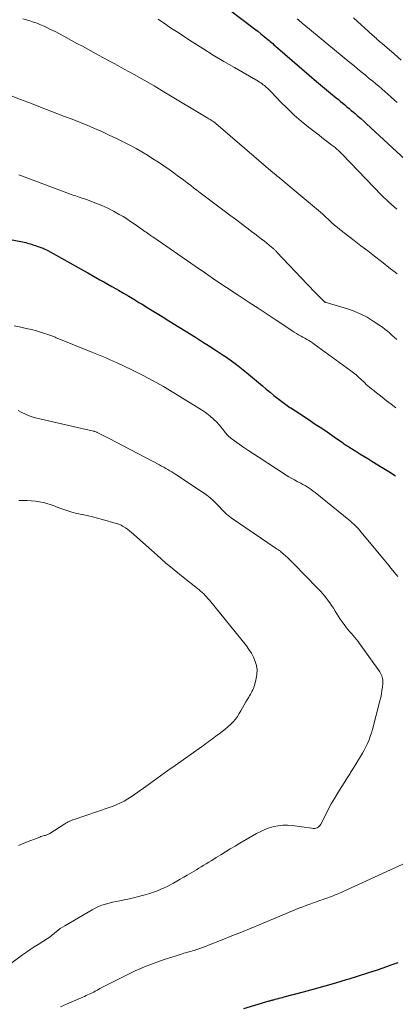
# Model space of a CAD drawing. Units: feet. Extents: x 1945000 to 1950038, y 535000 to 540000.
# Drawn here: x 1945829 to 1945920, y 536242 to 536480 of the extents above; entities that cross this region are included whole.
import ezdxf

# ---------------------------------------------------------------- set-up
doc = ezdxf.new("R2010")
doc.units = ezdxf.units.FT
doc.header["$LTSCALE"] = 100
doc.header["$MEASUREMENT"] = 0
doc.layers.add('CONTOUR INDEX', color=32, linetype='Continuous', lineweight=25)
doc.layers.add('CONTOUR INTERMEDIATE', color=40, linetype='Continuous', lineweight=15)

msp = doc.modelspace()

# ---------------------------------------------------------------- linework, layer by layer
at = {"layer": 'CONTOUR INDEX', "flags": 128}
for points, elevation in [([(1945877.37, 536484.06), (1945885.01, 536478.29), (1945885.78, 536477.7), (1945886.55, 536477.1), (1945887.31, 536476.49), (1945888.07, 536475.87), (1945888.98, 536475.12), (1945889.27, 536474.87), (1945889.57, 536474.62), (1945889.86, 536474.37), (1945890.15, 536474.11), (1945890.44, 536473.85), (1945890.73, 536473.6), (1945891.02, 536473.35), (1945891.32, 536473.09), (1945900.76, 536464.99), (1945901.72, 536464.17), (1945902.69, 536463.35), (1945903.66, 536462.54), (1945904.63, 536461.74), (1945905.53, 536461), (1945906.06, 536460.56), (1945906.58, 536460.13), (1945907.11, 536459.7), (1945907.63, 536459.27), (1945908.15, 536458.84), (1945908.68, 536458.41), (1945909.19, 536457.97), (1945909.71, 536457.53), (1945910.09, 536457.19), (1945910.8, 536456.58), (1945911.5, 536455.96), (1945912.19, 536455.33), (1945912.88, 536454.7), (1945922.21, 536446.11)], 1060), ([(1945815.23, 536428.92), (1945829.53, 536426.14), (1945829.93, 536426.06), (1945830.33, 536425.96), (1945830.73, 536425.86), (1945831.12, 536425.75), (1945831.51, 536425.63), (1945831.9, 536425.51), (1945832.29, 536425.38), (1945832.68, 536425.25), (1945832.9, 536425.18), (1945833.26, 536425.05), (1945833.61, 536424.93), (1945833.96, 536424.79), (1945834.31, 536424.66), (1945834.66, 536424.51), (1945835, 536424.36), (1945835.34, 536424.19), (1945835.67, 536424.02), (1945844.35, 536419.22), (1945845.34, 536418.67), (1945846.32, 536418.11), (1945847.3, 536417.55), (1945848.29, 536416.99), (1945849.27, 536416.43), (1945850.25, 536415.87), (1945851.23, 536415.31), (1945852.22, 536414.76), (1945852.77, 536414.44), (1945854.03, 536413.72), (1945855.28, 536413), (1945856.53, 536412.25), (1945857.77, 536411.5), (1945858.52, 536411.04), (1945860.13, 536410.04), (1945861.74, 536409.05), (1945863.36, 536408.05), (1945864.97, 536407.06), (1945871.46, 536403.04), (1945873.15, 536401.98), (1945874.83, 536400.91), (1945876.5, 536399.82), (1945878.16, 536398.72), (1945878.94, 536398.2), (1945880.19, 536397.34), (1945881.42, 536396.44), (1945882.62, 536395.51), (1945883.8, 536394.55), (1945886.74, 536392.08), (1945887.67, 536391.3), (1945888.6, 536390.53), (1945889.52, 536389.75), (1945890.46, 536388.97), (1945891.4, 536388.22), (1945892.36, 536387.48), (1945893.34, 536386.78), (1945894.34, 536386.09), (1945894.54, 536385.96), (1945895.66, 536385.23), (1945896.77, 536384.49), (1945897.89, 536383.76), (1945899, 536383.03), (1945900.48, 536382.06), (1945901.63, 536381.3), (1945902.78, 536380.53), (1945903.91, 536379.75), (1945905.04, 536378.96), (1945906.8, 536377.72), (1945907.05, 536377.55), (1945907.3, 536377.37), (1945907.56, 536377.2), (1945907.81, 536377.03), (1945908.07, 536376.86), (1945908.33, 536376.7), (1945908.58, 536376.53), (1945908.84, 536376.37), (1945910.28, 536375.49), (1945911.25, 536374.88), (1945912.23, 536374.28), (1945913.21, 536373.68), (1945914.19, 536373.08), (1945916.68, 536371.56), (1945918.29, 536370.56), (1945919.89, 536369.54)], 1080), ([(1945920.49, 536251.67), (1945918.77, 536251.07), (1945917.68, 536250.68), (1945915.42, 536249.9), (1945913.15, 536249.14), (1945910.87, 536248.4), (1945908.58, 536247.69), (1945907.98, 536247.51), (1945905.38, 536246.73), (1945902.78, 536245.98), (1945900.17, 536245.26), (1945897.56, 536244.55), (1945892.89, 536243.33), (1945892.46, 536243.21), (1945892.04, 536243.1), (1945891.61, 536242.99), (1945891.18, 536242.88), (1945890.69, 536242.75), (1945890.51, 536242.7), (1945890.33, 536242.65), (1945890.14, 536242.6), (1945889.96, 536242.55), (1945889.78, 536242.5), (1945889.6, 536242.45), (1945889.42, 536242.4), (1945889.24, 536242.34), (1945883.1, 536240.52)], 1080)]:
    msp.add_lwpolyline(points, dxfattribs=dict(at, elevation=elevation))
at = {"layer": 'CONTOUR INTERMEDIATE', "flags": 128}
for points, elevation in [([(1945829.6, 536480.14), (1945830.49, 536479.89), (1945831.37, 536479.63), (1945832.24, 536479.35), (1945833.1, 536479.03), (1945833.95, 536478.68), (1945834.79, 536478.31), (1945835.29, 536478.07), (1945836.37, 536477.55), (1945837.44, 536477.02), (1945838.5, 536476.47), (1945839.56, 536475.91), (1945841.41, 536474.9), (1945842.73, 536474.18), (1945844.05, 536473.47), (1945845.36, 536472.75), (1945846.68, 536472.04), (1945848, 536471.33), (1945849.32, 536470.62), (1945850.64, 536469.9), (1945851.95, 536469.19), (1945854.19, 536467.97), (1945856.61, 536466.63), (1945859.02, 536465.27), (1945861.42, 536463.87), (1945863.81, 536462.46), (1945874.44, 536456.1), (1945874.71, 536455.93), (1945874.98, 536455.76), (1945875.25, 536455.59), (1945875.52, 536455.41), (1945875.94, 536455.13), (1945875.99, 536455.09), (1945876.05, 536455.05), (1945876.11, 536455.01), (1945876.16, 536454.97), (1945876.22, 536454.93), (1945876.27, 536454.88), (1945876.32, 536454.84), (1945876.38, 536454.79), (1945890.3, 536442.87), (1945890.44, 536442.76), (1945890.57, 536442.64), (1945890.7, 536442.53), (1945890.84, 536442.41), (1945890.97, 536442.3), (1945891.11, 536442.19), (1945891.24, 536442.07), (1945891.38, 536441.96), (1945902.18, 536432.94), (1945902.26, 536432.87), (1945902.33, 536432.8), (1945902.41, 536432.74), (1945902.48, 536432.67), (1945902.55, 536432.6), (1945902.62, 536432.53), (1945902.69, 536432.46), (1945902.76, 536432.39), (1945903.85, 536431.36), (1945904.47, 536430.78), (1945905.11, 536430.22), (1945905.76, 536429.67), (1945906.42, 536429.15), (1945909.87, 536426.49), (1945911.52, 536425.21), (1945913.17, 536423.93), (1945914.82, 536422.66), (1945916.48, 536421.38), (1945918.72, 536419.64), (1945919.25, 536419.23), (1945919.78, 536418.82), (1945920.32, 536418.42)], 1068), ([(1945862.45, 536480.06), (1945862.66, 536479.9), (1945864.17, 536478.84), (1945865.68, 536477.79), (1945867.22, 536476.77), (1945868.76, 536475.76), (1945870.69, 536474.52), (1945873.23, 536472.93), (1945875.77, 536471.36), (1945878.34, 536469.82), (1945880.92, 536468.31), (1945886.63, 536465.03), (1945886.95, 536464.83), (1945887.27, 536464.63), (1945887.58, 536464.41), (1945887.88, 536464.18), (1945888.16, 536463.96), (1945888.59, 536463.6), (1945889.01, 536463.23), (1945889.41, 536462.85), (1945889.8, 536462.45), (1945892.15, 536459.99), (1945893.75, 536458.39), (1945895.38, 536456.84), (1945897.09, 536455.36), (1945898.83, 536453.93), (1945901.38, 536451.93), (1945902.07, 536451.4), (1945902.76, 536450.86), (1945903.46, 536450.33), (1945904.16, 536449.8), (1945905.03, 536449.15), (1945905.29, 536448.95), (1945905.55, 536448.74), (1945905.8, 536448.52), (1945906.04, 536448.3), (1945906.28, 536448.07), (1945906.51, 536447.83), (1945906.75, 536447.6), (1945906.98, 536447.36), (1945914.62, 536439.36), (1945916.42, 536437.53), (1945918.27, 536435.75), (1945920.19, 536434.03)], 1064), ([(1945896.08, 536480.11), (1945896.41, 536479.84), (1945896.74, 536479.56), (1945897.07, 536479.29), (1945897.39, 536479.01), (1945897.72, 536478.74), (1945908.85, 536469.56), (1945909.77, 536468.8), (1945910.69, 536468.04), (1945911.61, 536467.28), (1945912.53, 536466.53), (1945912.89, 536466.23), (1945913.63, 536465.62), (1945914.37, 536465.01), (1945915.11, 536464.4), (1945915.85, 536463.79), (1945916.58, 536463.17), (1945917.31, 536462.54), (1945918.03, 536461.91), (1945918.75, 536461.26), (1945919.72, 536460.38), (1945920.29, 536459.85)], 1056), ([(1945909.74, 536480.4), (1945914.34, 536476.17), (1945914.62, 536475.91), (1945914.9, 536475.66), (1945915.19, 536475.4), (1945915.47, 536475.14), (1945915.76, 536474.89), (1945916.05, 536474.63), (1945916.34, 536474.38), (1945916.63, 536474.13), (1945919.56, 536471.64), (1945921.31, 536470.13)], 1052), ([(1945826.41, 536461.62), (1945829.06, 536460.62), (1945831.7, 536459.61), (1945834.35, 536458.6), (1945837.91, 536457.22), (1945839.73, 536456.51), (1945841.55, 536455.8), (1945843.37, 536455.08), (1945845.18, 536454.35), (1945846.99, 536453.6), (1945848.78, 536452.82), (1945850.55, 536452), (1945852.31, 536451.15), (1945854.3, 536450.17), (1945855.71, 536449.45), (1945857.09, 536448.7), (1945858.46, 536447.92), (1945859.82, 536447.11), (1945861.15, 536446.27), (1945862.47, 536445.41), (1945863.77, 536444.53), (1945865.06, 536443.62), (1945866.18, 536442.82), (1945866.99, 536442.23), (1945867.8, 536441.63), (1945868.61, 536441.04), (1945869.41, 536440.44), (1945870.21, 536439.84), (1945871.01, 536439.23), (1945871.81, 536438.63), (1945872.62, 536438.03), (1945878.43, 536433.65), (1945879.8, 536432.63), (1945881.16, 536431.6), (1945882.51, 536430.58), (1945883.87, 536429.55), (1945885.01, 536428.68), (1945885.8, 536428.08), (1945886.58, 536427.48), (1945887.36, 536426.87), (1945888.14, 536426.27), (1945889.27, 536425.38), (1945889.48, 536425.21), (1945889.69, 536425.04), (1945889.9, 536424.87), (1945890.1, 536424.7), (1945890.26, 536424.56), (1945890.38, 536424.45), (1945890.5, 536424.34), (1945890.62, 536424.23), (1945890.73, 536424.12), (1945890.85, 536424), (1945890.96, 536423.89), (1945891.07, 536423.77), (1945891.19, 536423.65), (1945898.52, 536415.88), (1945899.21, 536415.16), (1945899.9, 536414.44), (1945900.59, 536413.73), (1945901.3, 536413.03), (1945902.61, 536411.73), (1945902.66, 536411.68), (1945902.72, 536411.64), (1945902.77, 536411.6), (1945902.83, 536411.57), (1945902.9, 536411.54), (1945902.96, 536411.52), (1945903.02, 536411.49), (1945903.09, 536411.47), (1945908.29, 536409.91), (1945909.91, 536409.34), (1945911.5, 536408.68), (1945913.02, 536407.88), (1945914.5, 536406.98), (1945916.11, 536405.91), (1945916.74, 536405.47), (1945917.35, 536405.01), (1945917.93, 536404.52), (1945918.51, 536404.02), (1945919.07, 536403.5), (1945919.65, 536402.99), (1945920.23, 536402.49)], 1072), ([(1945828.66, 536442.39), (1945841.58, 536437.56), (1945842.01, 536437.4), (1945842.44, 536437.25), (1945842.87, 536437.1), (1945843.3, 536436.96), (1945843.73, 536436.82), (1945844.16, 536436.67), (1945844.59, 536436.52), (1945845.02, 536436.37), (1945847.3, 536435.54), (1945848.77, 536434.95), (1945850.22, 536434.3), (1945851.62, 536433.57), (1945853, 536432.79), (1945853.9, 536432.24), (1945854.8, 536431.68), (1945855.7, 536431.1), (1945856.58, 536430.51), (1945857.45, 536429.9), (1945858.53, 536429.14), (1945858.85, 536428.91), (1945859.18, 536428.68), (1945859.51, 536428.45), (1945859.84, 536428.23), (1945860.17, 536428), (1945860.5, 536427.78), (1945860.82, 536427.55), (1945861.15, 536427.32), (1945871.36, 536420.26), (1945873.88, 536418.53), (1945876.41, 536416.81), (1945878.96, 536415.11), (1945881.51, 536413.42), (1945882.26, 536412.93), (1945884.45, 536411.49), (1945886.63, 536410.06), (1945888.82, 536408.62), (1945891, 536407.18), (1945894.33, 536404.98), (1945894.84, 536404.64), (1945895.37, 536404.31), (1945895.89, 536403.99), (1945896.42, 536403.68), (1945896.58, 536403.58), (1945897.03, 536403.32), (1945897.49, 536403.06), (1945897.95, 536402.8), (1945898.41, 536402.55), (1945898.87, 536402.29), (1945899.32, 536402.01), (1945899.76, 536401.72), (1945900.19, 536401.42), (1945909.06, 536394.96), (1945909.71, 536394.47), (1945910.34, 536393.96), (1945910.95, 536393.42), (1945911.55, 536392.87), (1945912.36, 536392.08), (1945912.54, 536391.91), (1945912.73, 536391.74), (1945912.91, 536391.57), (1945913.1, 536391.4), (1945913.29, 536391.24), (1945913.48, 536391.08), (1945913.67, 536390.93), (1945913.87, 536390.77), (1945913.96, 536390.7), (1945914.2, 536390.52), (1945914.44, 536390.33), (1945914.68, 536390.14), (1945914.92, 536389.95), (1945916.63, 536388.56), (1945917.73, 536387.69), (1945918.84, 536386.83), (1945919.97, 536385.99)], 1076), ([(1945827.57, 536405.78), (1945829.18, 536405.47), (1945830.44, 536405.21), (1945831.7, 536404.91), (1945832.94, 536404.57), (1945834.18, 536404.2), (1945836.2, 536403.56), (1945836.42, 536403.48), (1945836.64, 536403.4), (1945836.86, 536403.32), (1945837.07, 536403.22), (1945837.28, 536403.13), (1945837.5, 536403.04), (1945837.71, 536402.95), (1945837.93, 536402.86), (1945845.96, 536399.6), (1945846.76, 536399.28), (1945847.56, 536398.95), (1945848.36, 536398.63), (1945849.17, 536398.3), (1945849.96, 536397.97), (1945850.76, 536397.63), (1945851.55, 536397.27), (1945852.33, 536396.91), (1945856.02, 536395.16), (1945858.62, 536393.88), (1945861.19, 536392.54), (1945863.71, 536391.11), (1945866.21, 536389.63), (1945873.28, 536385.26), (1945874.18, 536384.64), (1945875.05, 536383.98), (1945875.85, 536383.25), (1945876.62, 536382.47), (1945877.65, 536381.33), (1945877.86, 536381.08), (1945878.08, 536380.82), (1945878.27, 536380.55), (1945878.47, 536380.28), (1945878.66, 536380.01), (1945878.86, 536379.75), (1945879.08, 536379.5), (1945879.31, 536379.25), (1945879.56, 536379), (1945879.82, 536378.78), (1945880.08, 536378.56), (1945880.36, 536378.36), (1945882.07, 536377.17), (1945883.2, 536376.38), (1945884.35, 536375.6), (1945885.5, 536374.84), (1945886.66, 536374.08), (1945893.43, 536369.71), (1945894.09, 536369.3), (1945894.75, 536368.9), (1945895.42, 536368.52), (1945896.1, 536368.16), (1945896.41, 536368), (1945896.93, 536367.72), (1945897.46, 536367.43), (1945897.98, 536367.14), (1945898.5, 536366.84), (1945899, 536366.52), (1945899.5, 536366.2), (1945899.98, 536365.84), (1945900.45, 536365.48), (1945908.6, 536358.85), (1945909, 536358.51), (1945909.4, 536358.16), (1945909.79, 536357.81), (1945910.17, 536357.44), (1945910.54, 536357.07), (1945910.91, 536356.69), (1945911.26, 536356.29), (1945911.6, 536355.89), (1945916.73, 536349.7), (1945917.97, 536348.19), (1945919.21, 536346.69), (1945920.45, 536345.18)], 1084), ([(1945828.53, 536385.35), (1945829.42, 536384.86), (1945830.29, 536384.43), (1945831.18, 536384.05), (1945832.1, 536383.74), (1945833.04, 536383.49), (1945846.79, 536380.34), (1945846.81, 536380.33), (1945846.83, 536380.33), (1945846.86, 536380.32), (1945846.88, 536380.31), (1945846.97, 536380.29), (1945847, 536380.28), (1945847.02, 536380.27), (1945847.04, 536380.27), (1945847.06, 536380.26), (1945847.35, 536380.13), (1945847.52, 536380.06), (1945847.68, 536379.99), (1945847.84, 536379.91), (1945848, 536379.83), (1945848.63, 536379.52), (1945849.11, 536379.28), (1945849.58, 536379.04), (1945850.05, 536378.8), (1945850.53, 536378.55), (1945862.74, 536372.15), (1945863.25, 536371.88), (1945863.75, 536371.6), (1945864.25, 536371.32), (1945864.75, 536371.04), (1945865.24, 536370.75), (1945865.73, 536370.45), (1945866.22, 536370.14), (1945866.7, 536369.83), (1945873.36, 536365.42), (1945874.22, 536364.82), (1945875.04, 536364.17), (1945875.82, 536363.48), (1945876.57, 536362.75), (1945877.38, 536361.91), (1945877.7, 536361.57), (1945878.03, 536361.24), (1945878.35, 536360.9), (1945878.67, 536360.56), (1945879, 536360.24), (1945879.34, 536359.92), (1945879.71, 536359.64), (1945880.08, 536359.36), (1945890.77, 536352.13), (1945891.02, 536351.96), (1945891.27, 536351.78), (1945891.52, 536351.61), (1945891.76, 536351.43), (1945892.01, 536351.25), (1945892.24, 536351.06), (1945892.48, 536350.87), (1945892.71, 536350.67), (1945893.29, 536350.14), (1945893.8, 536349.67), (1945894.31, 536349.19), (1945894.81, 536348.71), (1945895.3, 536348.21), (1945900.93, 536342.45), (1945901.65, 536341.67), (1945902.35, 536340.88), (1945903.01, 536340.05), (1945903.65, 536339.21), (1945903.97, 536338.76), (1945904.42, 536338.12), (1945904.86, 536337.46), (1945905.28, 536336.8), (1945905.69, 536336.12), (1945906.09, 536335.45), (1945906.52, 536334.79), (1945906.97, 536334.15), (1945907.44, 536333.52), (1945908.04, 536332.75), (1945908.43, 536332.26), (1945908.82, 536331.79), (1945909.22, 536331.32), (1945909.63, 536330.86), (1945910.04, 536330.4), (1945910.44, 536329.92), (1945910.82, 536329.44), (1945911.19, 536328.94), (1945916.1, 536322.07), (1945916.3, 536321.77), (1945916.46, 536321.45), (1945916.6, 536321.12), (1945916.7, 536320.78), (1945916.77, 536320.43), (1945916.82, 536320.08), (1945916.83, 536319.72), (1945916.81, 536319.37), (1945916.71, 536318.4), (1945916.61, 536317.56), (1945916.48, 536316.72), (1945916.31, 536315.89), (1945916.12, 536315.06), (1945914.34, 536308.15), (1945914.09, 536307.29), (1945913.8, 536306.44), (1945913.48, 536305.6), (1945913.12, 536304.77), (1945912.72, 536303.96), (1945912.31, 536303.16), (1945911.87, 536302.37), (1945911.41, 536301.6), (1945909.64, 536298.67), (1945909.49, 536298.43), (1945909.34, 536298.2), (1945909.19, 536297.96), (1945909.03, 536297.72), (1945908.88, 536297.49), (1945908.73, 536297.25), (1945908.58, 536297.01), (1945908.43, 536296.77), (1945905.92, 536292.76), (1945905.12, 536291.44), (1945904.35, 536290.1), (1945903.61, 536288.75), (1945902.91, 536287.38), (1945901.84, 536285.22), (1945901.66, 536284.95), (1945901.45, 536284.71), (1945901.19, 536284.52), (1945900.9, 536284.36), (1945900.58, 536284.27), (1945900.26, 536284.2), (1945899.93, 536284.19), (1945899.59, 536284.21), (1945894.84, 536284.87), (1945893.73, 536284.96), (1945892.62, 536284.97), (1945891.51, 536284.85), (1945890.42, 536284.64), (1945889.34, 536284.32), (1945888.28, 536283.95), (1945887.27, 536283.48), (1945886.27, 536282.96), (1945882.22, 536280.59), (1945881.06, 536279.9), (1945879.89, 536279.21), (1945878.73, 536278.51), (1945877.58, 536277.8), (1945876.47, 536277.12), (1945875.87, 536276.75), (1945875.27, 536276.38), (1945874.67, 536276.01), (1945874.07, 536275.64), (1945873.47, 536275.27), (1945872.87, 536274.9), (1945872.27, 536274.54), (1945871.66, 536274.17), (1945869.44, 536272.85), (1945868.61, 536272.36), (1945867.78, 536271.88), (1945866.94, 536271.41), (1945866.1, 536270.95), (1945865.68, 536270.73), (1945865.04, 536270.39), (1945864.4, 536270.07), (1945863.74, 536269.76), (1945863.09, 536269.45), (1945862.42, 536269.17), (1945861.75, 536268.91), (1945861.07, 536268.67), (1945860.38, 536268.46), (1945859.26, 536268.13), (1945858.01, 536267.78), (1945856.74, 536267.46), (1945855.47, 536267.17), (1945854.19, 536266.91), (1945853.1, 536266.7), (1945852.23, 536266.52), (1945851.37, 536266.33), (1945850.51, 536266.11), (1945849.65, 536265.87), (1945848.81, 536265.59), (1945847.99, 536265.28), (1945847.19, 536264.9), (1945846.41, 536264.49), (1945839.78, 536260.64), (1945839.23, 536260.31), (1945838.7, 536259.95), (1945838.19, 536259.56), (1945837.69, 536259.16), (1945837.4, 536258.91), (1945837.05, 536258.62), (1945836.7, 536258.33), (1945836.35, 536258.06), (1945835.99, 536257.79), (1945835.62, 536257.53), (1945835.24, 536257.28), (1945834.86, 536257.03), (1945834.48, 536256.8), (1945833.32, 536256.1), (1945832.37, 536255.51), (1945831.43, 536254.9), (1945830.5, 536254.26), (1945829.58, 536253.6), (1945825.73, 536250.75)], 1088), ([(1945828.66, 536363.57), (1945829.67, 536363.57), (1945830.68, 536363.55), (1945831.69, 536363.47), (1945832.7, 536363.37), (1945833.66, 536363.25), (1945834.18, 536363.17), (1945834.7, 536363.07), (1945835.21, 536362.93), (1945835.72, 536362.77), (1945836.23, 536362.59), (1945836.73, 536362.41), (1945837.23, 536362.23), (1945837.73, 536362.04), (1945839.1, 536361.52), (1945840.29, 536361.11), (1945841.5, 536360.74), (1945842.72, 536360.43), (1945843.95, 536360.16), (1945843.98, 536360.16), (1945845.23, 536359.91), (1945846.48, 536359.63), (1945847.72, 536359.31), (1945848.95, 536358.96), (1945852.28, 536357.98), (1945852.86, 536357.78), (1945853.42, 536357.54), (1945853.96, 536357.26), (1945854.48, 536356.94), (1945854.99, 536356.59), (1945855.48, 536356.22), (1945855.96, 536355.84), (1945856.42, 536355.43), (1945860.13, 536352.09), (1945862.17, 536350.28), (1945864.23, 536348.5), (1945866.33, 536346.75), (1945868.45, 536345.03), (1945871.93, 536342.26), (1945872.32, 536341.94), (1945872.7, 536341.61), (1945873.08, 536341.27), (1945873.44, 536340.93), (1945873.8, 536340.57), (1945874.15, 536340.21), (1945874.48, 536339.83), (1945874.81, 536339.45), (1945883.77, 536328.35), (1945884.41, 536327.47), (1945885, 536326.56), (1945885.49, 536325.6), (1945885.94, 536324.6), (1945886.22, 536323.58), (1945886.38, 536322.54), (1945886.34, 536321.5), (1945886.17, 536320.45), (1945885.74, 536318.79), (1945885.62, 536318.41), (1945885.49, 536318.04), (1945885.32, 536317.69), (1945885.14, 536317.34), (1945884.94, 536316.99), (1945884.74, 536316.65), (1945884.54, 536316.31), (1945884.34, 536315.97), (1945883.64, 536314.79), (1945883.22, 536314.09), (1945882.81, 536313.39), (1945882.42, 536312.68), (1945882.02, 536311.97), (1945881.6, 536311.28), (1945881.14, 536310.62), (1945880.62, 536310.02), (1945880.05, 536309.44), (1945879.93, 536309.33), (1945879.27, 536308.74), (1945878.59, 536308.16), (1945877.89, 536307.61), (1945877.18, 536307.07), (1945876.41, 536306.51), (1945875.98, 536306.18), (1945875.54, 536305.86), (1945875.11, 536305.53), (1945874.67, 536305.21), (1945874.23, 536304.89), (1945873.8, 536304.56), (1945873.36, 536304.25), (1945872.91, 536303.93), (1945866.54, 536299.43), (1945864.76, 536298.17), (1945862.98, 536296.9), (1945861.21, 536295.63), (1945859.45, 536294.34), (1945857.51, 536292.94), (1945856.7, 536292.37), (1945855.88, 536291.83), (1945855.04, 536291.31), (1945854.18, 536290.82), (1945853.31, 536290.37), (1945852.41, 536289.95), (1945851.5, 536289.58), (1945850.58, 536289.24), (1945842.03, 536286.35), (1945841.74, 536286.25), (1945841.45, 536286.14), (1945841.17, 536286.02), (1945840.89, 536285.89), (1945840.61, 536285.76), (1945840.34, 536285.61), (1945840.07, 536285.46), (1945839.8, 536285.3), (1945836.16, 536282.99), (1945836.02, 536282.91), (1945835.89, 536282.83), (1945835.75, 536282.77), (1945835.6, 536282.7), (1945835.46, 536282.65), (1945835.31, 536282.59), (1945835.17, 536282.55), (1945835.02, 536282.5), (1945834.8, 536282.44), (1945834.54, 536282.37), (1945834.28, 536282.29), (1945834.02, 536282.2), (1945833.77, 536282.1), (1945830.32, 536280.74), (1945828.61, 536280.05)], 1092), ([(1945925.35, 536277.2), (1945906.19, 536268.47), (1945905.74, 536268.27), (1945905.29, 536268.08), (1945904.84, 536267.89), (1945904.39, 536267.7), (1945903.93, 536267.52), (1945903.47, 536267.35), (1945903.01, 536267.19), (1945902.54, 536267.03), (1945902.39, 536266.99), (1945901.84, 536266.81), (1945901.3, 536266.63), (1945900.76, 536266.44), (1945900.22, 536266.25), (1945899.37, 536265.94), (1945898.41, 536265.59), (1945897.45, 536265.23), (1945896.5, 536264.85), (1945895.55, 536264.46), (1945887.27, 536261.01), (1945884.93, 536260.05), (1945882.59, 536259.09), (1945880.25, 536258.15), (1945877.9, 536257.21), (1945874.6, 536255.91), (1945873.89, 536255.64), (1945873.19, 536255.38), (1945872.48, 536255.12), (1945871.76, 536254.88), (1945871.16, 536254.68), (1945870.74, 536254.55), (1945870.32, 536254.42), (1945869.9, 536254.31), (1945869.48, 536254.2), (1945869.06, 536254.08), (1945868.64, 536253.97), (1945868.22, 536253.84), (1945867.81, 536253.71), (1945863.85, 536252.43), (1945861.48, 536251.6), (1945859.14, 536250.7), (1945856.84, 536249.69), (1945854.57, 536248.6), (1945850.22, 536246.4), (1945849.58, 536246.08), (1945848.95, 536245.75), (1945848.32, 536245.41), (1945847.69, 536245.08), (1945847.16, 536244.79), (1945846.8, 536244.59), (1945846.43, 536244.41), (1945846.07, 536244.23), (1945845.7, 536244.05), (1945845.32, 536243.88), (1945844.95, 536243.71), (1945844.57, 536243.54), (1945844.2, 536243.38), (1945840.2, 536241.67), (1945838.77, 536241.04)], 1084)]:
    msp.add_lwpolyline(points, dxfattribs=dict(at, elevation=elevation))

doc.saveas('drawing.dxf')
